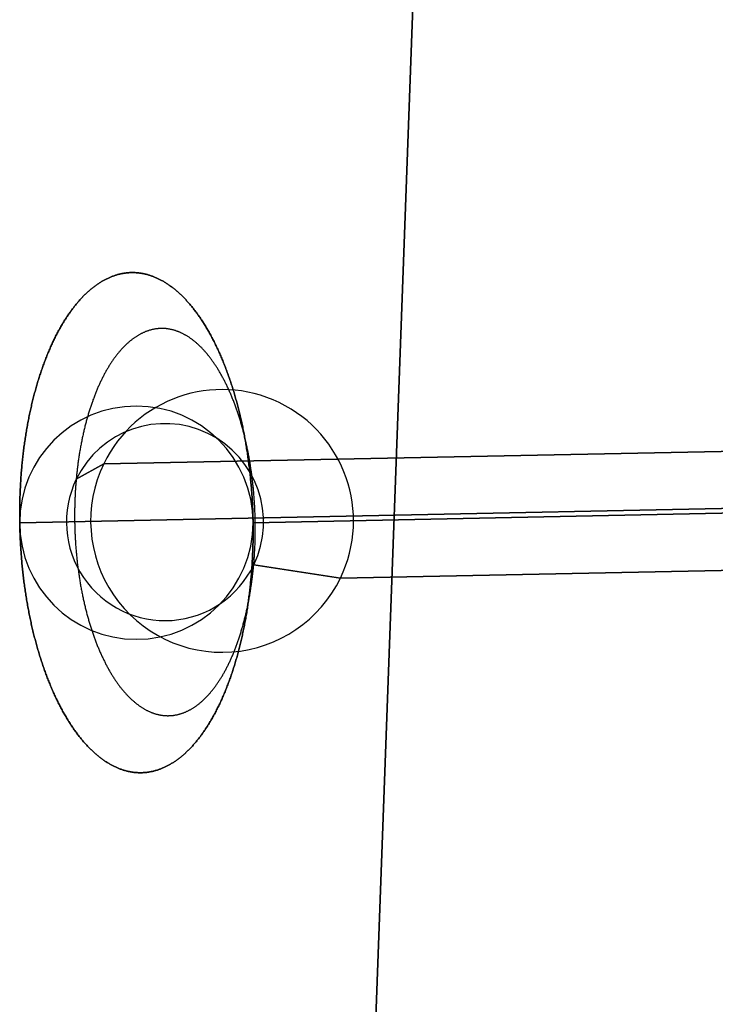
# Model space of a CAD drawing. Units: millimetres. Extents: x -213 to 327, y -3 to 760.
# Drawn here: x -137 to -126, y 573 to 588 of the extents above; entities that cross this region are included whole.
import ezdxf

# ---------------------------------------------------------------- set-up
doc = ezdxf.new("R2010")
doc.units = ezdxf.units.MM
doc.header["$MEASUREMENT"] = 0
doc.layers.add('MA002', color=7, linetype='CONTINUOUS')

msp = doc.modelspace()

# ---------------------------------------------------------------- linework, layer by layer
at = {"layer": 'MA002'}
for p, q in [((-127.904, 661.799, 217.268), (-136.203, 435.709, 226.226)), ((-127.904, 661.799, 217.268), (-136.203, 435.709, 226.226)), ((-136.203, 435.709, -226.226), (-127.904, 661.799, -217.268)), ((-136.203, 435.709, -226.226), (-127.904, 661.799, -217.268)), ((-115.047, 581.581, 190.112), (-135.391, 581.173, 200.835)), ((-135.391, 581.173, 200.835), (-115.047, 581.581, 190.112)), ((-135.391, 581.173, 200.835), (-135.817, 580.934, 202.162)), ((-135.817, 580.934, 202.162), (-135.391, 581.173, 200.835)), ((-136.691, 580.261, 201.549), (-118.097, 580.634, 191.749)), ((-118.097, 580.634, 191.749), (-136.691, 580.261, 201.549)), ((-136.691, 580.261, -201.549), (-118.097, 580.634, -191.749)), ((-118.097, 580.634, -191.749), (-136.691, 580.261, -201.549)), ((-114.483, 580.634, 198.605), (-133.078, 580.261, 208.405)), ((-133.078, 580.261, 208.405), (-114.483, 580.634, 198.605)), ((-114.483, 580.634, -198.605), (-133.078, 580.261, -208.405)), ((-133.078, 580.261, -208.405), (-114.483, 580.634, -198.605)), ((-131.725, 579.403, 207.722), (-111.382, 579.811, 196.999)), ((-111.382, 579.811, 196.999), (-131.725, 579.403, 207.722)), ((-133.068, 579.606, 207.327), (-131.725, 579.403, 207.722)), ((-131.725, 579.403, 207.722), (-133.068, 579.606, 207.327))]:
    msp.add_line(p, q, dxfattribs=at)
for centre, radius, start, end in [((-133.558, 580.288, 204.278), 2.03527, -25.7817, 154.218), ((-133.558, 580.288, 204.278), 2.03527, -25.7817, 154.218), ((-134.885, 580.261, 204.977), 1.80676, 0, 180), ((-134.885, 580.261, -204.977), 1.80676, 0, 180), ((-134.442, 580.27, 204.744), 1.52645, -25.7817, 154.218), ((-133.558, 580.288, 204.278), 2.03527, 154.218, -25.7817), ((-133.558, 580.288, 204.278), 2.03527, 154.218, -25.7817), ((-134.442, 580.27, 204.744), 1.52645, 154.218, -25.7817), ((-134.885, 580.261, 204.977), 1.80676, 180, 0), ((-134.885, 580.261, -204.977), 1.80676, -180, 0)]:
    msp.add_arc(centre, radius, start, end, dxfattribs=at)
for points in [[(-134.946, 584.136, 205.009), (-135.123, 584.136, 204.672), (-135.297, 584.061, 204.34)], [(-135.297, 584.061, -204.34), (-135.123, 584.136, -204.672), (-134.946, 584.136, -205.009)], [(-134.592, 584.061, 205.678), (-134.768, 584.136, 205.347), (-134.946, 584.136, 205.009)], [(-134.946, 584.136, -205.009), (-134.768, 584.136, -205.347), (-134.592, 584.061, -205.678)], [(-135.297, 584.061, 204.34), (-135.47, 583.987, 204.008), (-135.632, 583.841, 203.695)], [(-135.632, 583.841, -203.695), (-135.47, 583.987, -204.008), (-135.297, 584.061, -204.34)], [(-134.249, 583.841, 206.319), (-134.416, 583.987, 206.008), (-134.592, 584.061, 205.678)], [(-134.592, 584.061, -205.678), (-134.416, 583.987, -206.008), (-134.249, 583.841, -206.319)], [(-135.632, 583.841, 203.695), (-135.794, 583.695, 203.382), (-135.939, 583.483, 203.1)], [(-135.939, 583.483, -203.1), (-135.794, 583.695, -203.382), (-135.632, 583.841, -203.695)], [(-133.931, 583.483, 206.909), (-134.083, 583.695, 206.63), (-134.249, 583.841, 206.319)], [(-134.249, 583.841, -206.319), (-134.083, 583.695, -206.63), (-133.931, 583.483, -206.909)], [(-135.939, 583.483, 203.1), (-136.084, 583.271, 202.817), (-136.205, 583.001, 202.576)], [(-136.205, 583.001, -202.576), (-136.084, 583.271, -202.817), (-135.939, 583.483, -203.1)], [(-133.65, 583.001, 207.424), (-133.78, 583.271, 207.188), (-133.931, 583.483, 206.909)], [(-133.931, 583.483, -206.909), (-133.78, 583.271, -207.188), (-133.65, 583.001, -207.424)], [(-134.725, 583.227, 204.321), (-134.86, 583.177, 204.063), (-134.987, 583.071, 203.818)], [(-134.452, 583.269, 204.84), (-134.59, 583.277, 204.579), (-134.725, 583.227, 204.321)], [(-134.179, 583.195, 205.356), (-134.314, 583.261, 205.102), (-134.452, 583.269, 204.84)], [(-134.987, 583.071, 203.818), (-135.114, 582.966, 203.573), (-135.228, 582.808, 203.351)], [(-133.916, 583.01, 205.848), (-134.043, 583.13, 205.61), (-134.179, 583.195, 205.356)], [(-136.205, 583.001, 202.576), (-136.327, 582.731, 202.335), (-136.421, 582.414, 202.145)], [(-136.421, 582.414, -202.145), (-136.327, 582.731, -202.335), (-136.205, 583.001, -202.576)], [(-133.673, 582.719, 206.298), (-133.788, 582.889, 206.086), (-133.916, 583.01, 205.848)], [(-133.416, 582.414, 207.846), (-133.52, 582.731, 207.661), (-133.65, 583.001, 207.424)], [(-133.65, 583.001, -207.424), (-133.52, 582.731, -207.661), (-133.416, 582.414, -207.846)], [(-135.228, 582.808, 203.351), (-135.342, 582.651, 203.128), (-135.439, 582.447, 202.937)], [(-133.46, 582.334, 206.688), (-133.558, 582.548, 206.51), (-133.673, 582.719, 206.298)], [(-135.439, 582.447, 202.937), (-135.536, 582.244, 202.745), (-135.611, 582.003, 202.592)], [(-136.421, 582.414, 202.145), (-136.515, 582.097, 201.955), (-136.577, 581.744, 201.823)], [(-136.577, 581.744, -201.823), (-136.515, 582.097, -201.955), (-136.421, 582.414, -202.145)], [(-133.284, 581.869, 207.003), (-133.361, 582.119, 206.866), (-133.46, 582.334, 206.688)], [(-133.239, 581.744, 208.157), (-133.312, 582.097, 208.03), (-133.416, 582.414, 207.846)], [(-133.416, 582.414, -207.846), (-133.312, 582.097, -208.03), (-133.239, 581.744, -208.157)], [(-135.611, 582.003, 202.592), (-135.687, 581.762, 202.439), (-135.739, 581.492, 202.331)], [(-133.153, 581.343, 207.232), (-133.207, 581.619, 207.14), (-133.284, 581.869, 207.003)], [(-136.577, 581.744, 201.823), (-136.64, 581.392, 201.691), (-136.669, 581.017, 201.622)], [(-136.669, 581.017, -201.622), (-136.64, 581.392, -201.691), (-136.577, 581.744, -201.823)], [(-133.125, 581.017, 208.346), (-133.165, 581.392, 208.283), (-133.239, 581.744, 208.157)], [(-133.239, 581.744, -208.157), (-133.165, 581.392, -208.283), (-133.125, 581.017, -208.346)], [(-135.739, 581.492, 202.331), (-135.791, 581.222, 202.222), (-135.817, 580.934, 202.162)], [(-133.072, 580.776, 207.364), (-133.099, 581.068, 207.323), (-133.153, 581.343, 207.232)], [(-136.669, 581.017, 201.622), (-136.697, 580.643, 201.553), (-136.691, 580.261, 201.549)], [(-136.691, 580.261, -201.549), (-136.697, 580.643, -201.553), (-136.669, 581.017, -201.622)], [(-135.817, 580.934, 202.162), (-135.843, 580.646, 202.101), (-135.842, 580.351, 202.092)], [(-133.078, 580.261, 208.405), (-133.084, 580.643, 208.409), (-133.125, 581.017, 208.346)], [(-133.125, 581.017, -208.346), (-133.084, 580.643, -208.409), (-133.078, 580.261, -208.405)], [(-133.043, 580.19, 207.397), (-133.044, 580.485, 207.406), (-133.072, 580.776, 207.364)], [(-135.842, 580.351, 202.092), (-135.841, 580.056, 202.083), (-135.813, 579.764, 202.124)], [(-136.691, 580.261, 201.549), (-136.685, 579.88, 201.546), (-136.645, 579.506, 201.609)], [(-136.645, 579.506, -201.609), (-136.685, 579.88, -201.546), (-136.691, 580.261, -201.549)], [(-133.101, 579.506, 208.333), (-133.072, 579.88, 208.402), (-133.078, 580.261, 208.405)], [(-133.078, 580.261, -208.405), (-133.072, 579.88, -208.402), (-133.101, 579.506, -208.333)], [(-133.068, 579.606, 207.327), (-133.042, 579.895, 207.387), (-133.043, 580.19, 207.397)], [(-135.813, 579.764, 202.124), (-135.785, 579.473, 202.166), (-135.732, 579.197, 202.257)], [(-133.146, 579.049, 207.158), (-133.094, 579.318, 207.267), (-133.068, 579.606, 207.327)], [(-136.645, 579.506, 201.609), (-136.604, 579.131, 201.672), (-136.531, 578.779, 201.798)], [(-136.531, 578.779, -201.798), (-136.604, 579.131, -201.672), (-136.645, 579.506, -201.609)], [(-133.192, 578.779, 208.132), (-133.13, 579.131, 208.264), (-133.101, 579.506, 208.333)], [(-133.101, 579.506, -208.333), (-133.13, 579.131, -208.264), (-133.192, 578.779, -208.132)], [(-135.732, 579.197, 202.257), (-135.678, 578.921, 202.348), (-135.601, 578.671, 202.486)], [(-133.274, 578.538, 206.896), (-133.198, 578.779, 207.049), (-133.146, 579.049, 207.158)], [(-136.531, 578.779, 201.798), (-136.457, 578.426, 201.924), (-136.353, 578.109, 202.109)], [(-136.353, 578.109, -202.109), (-136.457, 578.426, -201.924), (-136.531, 578.779, -201.798)], [(-133.349, 578.109, 207.81), (-133.255, 578.426, 208), (-133.192, 578.779, 208.132)], [(-133.192, 578.779, -208.132), (-133.255, 578.426, -208), (-133.349, 578.109, -207.81)], [(-135.601, 578.671, 202.486), (-135.524, 578.421, 202.623), (-135.425, 578.207, 202.801)], [(-133.446, 578.093, 206.552), (-133.349, 578.296, 206.743), (-133.274, 578.538, 206.896)], [(-135.425, 578.207, 202.801), (-135.327, 577.993, 202.979), (-135.212, 577.822, 203.191)], [(-136.353, 578.109, 202.109), (-136.249, 577.792, 202.294), (-136.119, 577.522, 202.531)], [(-136.119, 577.522, -202.531), (-136.249, 577.792, -202.294), (-136.353, 578.109, -202.109)], [(-133.657, 577.733, 206.138), (-133.543, 577.89, 206.361), (-133.446, 578.093, 206.552)], [(-133.564, 577.522, 207.379), (-133.443, 577.792, 207.62), (-133.349, 578.109, 207.81)], [(-133.349, 578.109, -207.81), (-133.443, 577.792, -207.62), (-133.564, 577.522, -207.379)], [(-135.212, 577.822, 203.191), (-135.097, 577.651, 203.403), (-134.969, 577.531, 203.641)], [(-133.898, 577.469, 205.671), (-133.771, 577.575, 205.916), (-133.657, 577.733, 206.138)], [(-136.119, 577.522, 202.531), (-135.989, 577.252, 202.767), (-135.838, 577.04, 203.046)], [(-135.838, 577.04, -203.046), (-135.989, 577.252, -202.767), (-136.119, 577.522, -202.531)], [(-134.969, 577.531, 203.641), (-134.842, 577.411, 203.878), (-134.706, 577.345, 204.133)], [(-134.16, 577.314, 205.168), (-134.025, 577.364, 205.426), (-133.898, 577.469, 205.671)], [(-133.83, 577.04, 206.855), (-133.686, 577.252, 207.138), (-133.564, 577.522, 207.379)], [(-133.564, 577.522, -207.379), (-133.686, 577.252, -207.138), (-133.83, 577.04, -206.855)], [(-134.706, 577.345, 204.133), (-134.571, 577.28, 204.387), (-134.433, 577.272, 204.648)], [(-134.433, 577.272, 204.648), (-134.295, 577.264, 204.91), (-134.16, 577.314, 205.168)], [(-135.838, 577.04, 203.046), (-135.687, 576.828, 203.325), (-135.52, 576.682, 203.636)], [(-135.52, 576.682, -203.636), (-135.687, 576.828, -203.325), (-135.838, 577.04, -203.046)], [(-134.137, 576.682, 206.26), (-133.975, 576.828, 206.573), (-133.83, 577.04, 206.855)], [(-133.83, 577.04, -206.855), (-133.975, 576.828, -206.573), (-134.137, 576.682, -206.26)], [(-135.52, 576.682, 203.636), (-135.353, 576.536, 203.947), (-135.178, 576.462, 204.277)], [(-135.178, 576.462, -204.277), (-135.353, 576.536, -203.947), (-135.52, 576.682, -203.636)], [(-134.473, 576.462, 205.615), (-134.299, 576.536, 205.947), (-134.137, 576.682, 206.26)], [(-134.137, 576.682, -206.26), (-134.299, 576.536, -205.947), (-134.473, 576.462, -205.615)], [(-135.178, 576.462, 204.277), (-135.002, 576.387, 204.608), (-134.824, 576.387, 204.945)], [(-134.824, 576.387, -204.945), (-135.002, 576.387, -204.608), (-135.178, 576.462, -204.277)], [(-134.824, 576.387, 204.945), (-134.646, 576.387, 205.283), (-134.473, 576.462, 205.615)], [(-134.473, 576.462, -205.615), (-134.646, 576.387, -205.283), (-134.824, 576.387, -204.945)]]:
    msp.add_open_spline(points, degree=2, dxfattribs=at)

doc.saveas('drawing.dxf')
